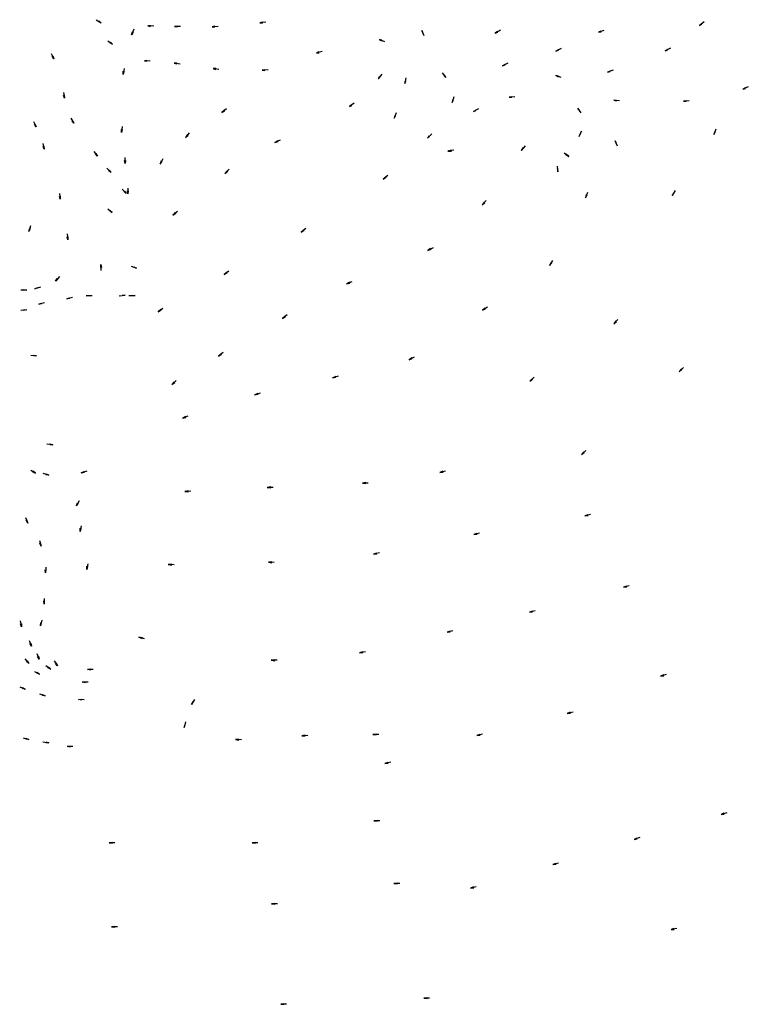
# Model space of a CAD drawing. Units: inches. Extents: x -606184 to -591323, y -1169503 to -1152250.
# Drawn here: x -597714 to -591323, y -1169503 to -1160860 of the extents above; entities that cross this region are included whole.
import ezdxf

# ---------------------------------------------------------------- set-up
doc = ezdxf.new("R2010")
doc.units = ezdxf.units.IN
doc.header["$MEASUREMENT"] = 0
doc.layers.add('smÄ›r proudÄ›nÃ\xad podzemnÃ\xadch vod', color=7, linetype='Continuous')

msp = doc.modelspace()

# ---------------------------------------------------------------- linework, layer by layer
at = {"layer": 'smÄ›r proudÄ›nÃ\xad podzemnÃ\xadch vod'}
for points in [[(-597043.7355, -1160859.9736), (-596999.8405, -1160887.7991)], [(-597020.5253, -1160871.2799), (-596999.8405, -1160887.7991), (-597023.6968, -1160876.4055)], [(-595556.2256, -1160882.4763), (-595607.6699, -1160888.9957)], [(-595585.571, -1160882.941), (-595607.6699, -1160888.9957), (-595584.48, -1160889.4915)], [(-591708.8283, -1160879.2665), (-591750.2958, -1160910)], [(-596713.4227, -1160943.3035), (-596732.4639, -1160991.6612)], [(-596720.1454, -1160968.2304), (-596732.4639, -1160991.6612), (-596725.7774, -1160966.0832)], [(-596566.73, -1160912.9119), (-596589.543, -1160915.054), (-596566.7881, -1160919.5524)], [(-596537.7463, -1160917.5287), (-596589.543, -1160915.054)], [(-596333.3052, -1160917.4289), (-596355.9655, -1160920.8245), (-596332.9974, -1160924.0624)], [(-596304.1112, -1160920.4418), (-596355.9655, -1160920.8245)], [(-596002.9482, -1160917.0763), (-596025.3912, -1160921.695), (-596002.2814, -1160923.6834)], [(-595973.6338, -1160918.5025), (-596025.3912, -1160921.695)], [(-594166.9324, -1161002.3617), (-594186.4711, -1160954.3278)], [(-594174.9333, -1160974.1243), (-594186.4711, -1160954.3278), (-594180.9824, -1160976.8642)], [(-593497.6212, -1160953.2583), (-593542.9188, -1160978.0017)], [(-593523.3516, -1160964.3346), (-593542.9188, -1160978.0017), (-593520.7105, -1160968.7598)], [(-592588.866, -1160954.0407), (-592637.6783, -1160970.8173)], [(-592616.0922, -1160960.634), (-592637.6783, -1160970.8173), (-592614.2325, -1160965.4402)], [(-591732.7925, -1160893.7736), (-591750.2958, -1160910), (-591729.5683, -1160897.7938)], [(-596941.4885, -1161044.5246), (-596899.1415, -1161074.6539)], [(-596918.9149, -1161057.0539), (-596899.1415, -1161074.6539), (-596922.3556, -1161062.0029)], [(-594511.8657, -1161055.7719), (-594558.6463, -1161033.3981)], [(-594536.7888, -1161040.2734), (-594558.6463, -1161033.3981), (-594539.4183, -1161046.3713)], [(-595059.7668, -1161139.6187), (-595110.2949, -1161151.2773)], [(-595088.9168, -1161143.0315), (-595110.2949, -1161151.2773), (-595087.1727, -1161149.4391)], [(-592964.3346, -1161112.6129), (-593009.6322, -1161137.3562)], [(-592990.0651, -1161123.6891), (-593009.6322, -1161137.3562), (-592987.4239, -1161128.1143)], [(-592004.9227, -1161110.4714), (-592050.7211, -1161134.275)], [(-592030.8761, -1161121.0145), (-592050.7211, -1161134.275), (-592028.3268, -1161125.4932)], [(-597438.2015, -1161156.4052), (-597416.0078, -1161203.3997)], [(-597424.6433, -1161178.3762), (-597416.0078, -1161203.3997), (-597430.0652, -1161181.0093)], [(-596597.8289, -1161218.169), (-596620.6419, -1161220.311), (-596597.8871, -1161224.8095)], [(-596568.8453, -1161222.7858), (-596620.6419, -1161220.311)], [(-596798.5217, -1161288.2878), (-596806.6562, -1161339.6188)], [(-596799.6955, -1161314.0787), (-596806.6562, -1161339.6188), (-596805.6586, -1161313.2001)], [(-596307.659, -1161251.6931), (-596358.284, -1161240.4627)], [(-596335.4384, -1161242.2239), (-596358.284, -1161240.4627), (-596336.6229, -1161248.7581)], [(-595966.6149, -1161296.8288), (-596017.8553, -1161288.8642)], [(-595994.9439, -1161289.1583), (-596017.8553, -1161288.8642), (-595995.7074, -1161295.755)], [(-595564.1194, -1161299.0843), (-595586.4958, -1161304.0155), (-595563.3605, -1161305.6815)], [(-595534.788, -1161300.1018), (-595586.4958, -1161304.0155)], [(-593432.5765, -1161240.8984), (-593477.8741, -1161265.6417)], [(-593458.3069, -1161251.9746), (-593477.8741, -1161265.6417), (-593455.6657, -1161256.3998)], [(-592508.2867, -1161304.0194), (-592557.099, -1161320.796)], [(-592535.5129, -1161310.6127), (-592557.099, -1161320.796), (-592533.6532, -1161315.4189)], [(-594538.0581, -1161338.6682), (-594570.7383, -1161378.93)], [(-594558.9486, -1161359.2826), (-594570.7383, -1161378.93), (-594553.6334, -1161363.2635)], [(-594327.0752, -1161369.9854), (-594334.8298, -1161421.258)], [(-594334.6295, -1161398.3455), (-594334.8298, -1161421.258), (-594328.0297, -1161399.082)], [(-594007.3741, -1161325.4821), (-593976.0491, -1161366.8071)], [(-593992.3252, -1161350.6793), (-593976.0491, -1161366.8071), (-593987.1934, -1161346.4646)], [(-592963.0355, -1161368.4344), (-593011.336, -1161350.2364)], [(-592988.2137, -1161356.1545), (-593011.336, -1161350.2364), (-592989.8455, -1161361.0429)], [(-591322.7396, -1161450.2577), (-591370.4442, -1161469.965)], [(-591349.5157, -1161458.4907), (-591370.4442, -1161469.965), (-591347.3678, -1161463.1752)], [(-597330.6757, -1161498.4154), (-597322.1965, -1161549.6906)], [(-597323.6509, -1161523.2589), (-597322.1965, -1161549.6906), (-597329.5865, -1161524.307)], [(-593906.6511, -1161536.91), (-593919.912, -1161587.0415)], [(-593917.2319, -1161564.2854), (-593919.912, -1161587.0415), (-593910.7506, -1161565.7321)], [(-593370.3885, -1161535.7176), (-593421.753, -1161540.7954)], [(-593398.4013, -1161535.86), (-593421.753, -1161540.7954), (-593397.6991, -1161540.9654)], [(-592479.656, -1161567.8492), (-592503.5232, -1161567.7158), (-592480.0534, -1161572.9873)], [(-592452.2512, -1161573.6558), (-592503.5232, -1161567.7158)], [(-591868.3767, -1161571.3376), (-591892.0042, -1161574.7148), (-591868.0143, -1161576.4783)], [(-591840.416, -1161573.0517), (-591892.0042, -1161574.7148)], [(-595898.7523, -1161643.091), (-595939.8309, -1161674.5167)], [(-595918.3804, -1161653.3339), (-595939.8309, -1161674.5167), (-595913.3885, -1161658.8385)], [(-594781.0329, -1161591.4455), (-594821.8853, -1161623.3845)], [(-594806.0024, -1161606.8692), (-594821.8853, -1161623.3845), (-594801.7115, -1161611.9374)], [(-593688.2752, -1161642.2045), (-593733.8303, -1161666.4704)], [(-593714.1206, -1161653.0097), (-593733.8303, -1161666.4704), (-593711.5261, -1161657.4624)], [(-592789.538, -1161677.8764), (-592819.172, -1161635.6161)], [(-592803.4108, -1161653.5395), (-592819.172, -1161635.6161), (-592807.5143, -1161656.6571)], [(-597594.6123, -1161753.2877), (-597570.7635, -1161799.4643)], [(-597264.612, -1161723.6054), (-597239.5551, -1161769.1377)], [(-597249.7212, -1161744.696), (-597239.5551, -1161769.1377), (-597254.97, -1161747.6593)], [(-594412.2404, -1161676.1228), (-594428.2892, -1161725.4326)], [(-594424.3383, -1161702.8625), (-594428.2892, -1161725.4326), (-594417.9483, -1161704.67)], [(-597580.2823, -1161774.7633), (-597570.7635, -1161799.4643), (-597585.6073, -1161777.5873)], [(-596815.0124, -1161824.6572), (-596819.8198, -1161850.6886), (-596821.0279, -1161824.2787)], [(-596815.9925, -1161798.8582), (-596819.8198, -1161850.6886)], [(-592807.3456, -1161885.2477), (-592786.4952, -1161838.0315)], [(-592793.6874, -1161860.7897), (-592786.4952, -1161838.0315), (-592798.4776, -1161858.8892)], [(-591606.1588, -1161819.896), (-591623.9064, -1161868.3638)], [(-596227.3274, -1161853.2435), (-596258.8819, -1161894.2232)], [(-596243.639, -1161868.2139), (-596258.8819, -1161894.2232), (-596237.3934, -1161872.2403)], [(-595428.7367, -1161917.9058), (-595476.0818, -1161938.7256)], [(-595450.2303, -1161923.2164), (-595476.0818, -1161938.7256), (-595446.6818, -1161929.7453)], [(-594099.7806, -1161860.552), (-594137.3481, -1161896.2969)], [(-594123.1392, -1161878.3211), (-594137.3481, -1161896.2969), (-594118.3776, -1161882.95)], [(-592470.0608, -1161969.9755), (-592490.7866, -1161922.7046)], [(-592478.8662, -1161943.3822), (-592490.7866, -1161922.7046), (-592483.5035, -1161945.6301)], [(-591618.2037, -1161845.1875), (-591623.9064, -1161868.3638), (-591613.3004, -1161846.7736)], [(-597512.1018, -1161947.2125), (-597499.9222, -1161997.7368)], [(-597503.2918, -1161971.4805), (-597499.9222, -1161997.7368), (-597509.1357, -1161972.9567)], [(-593929.2079, -1162005.7393), (-593958.0926, -1162014.3711), (-593927.3849, -1162012.9432)], [(-593907.0686, -1162005.911), (-593958.0926, -1162014.3711)], [(-593279.8136, -1161968.1221), (-593314.1889, -1162006.7351)], [(-593296.3395, -1161981.8385), (-593314.1889, -1162006.7351), (-593291.1546, -1161985.6062)], [(-597063.5574, -1162016.7689), (-597031.3111, -1162057.5268)], [(-597045.3818, -1162035.1045), (-597031.3111, -1162057.5268), (-597050.0678, -1162038.8955)], [(-596787.4732, -1162096.0939), (-596789.5482, -1162122.4841), (-596793.4955, -1162096.3429)], [(-596791.1303, -1162070.5367), (-596789.5482, -1162122.4841)], [(-596458.504, -1162081.3666), (-596482.2392, -1162127.3195)], [(-596471.8823, -1162099.0075), (-596482.2392, -1162127.3195), (-596465.0185, -1162101.8548)], [(-592937.0413, -1162029.0046), (-592896.891, -1162061.5711)], [(-592922.5807, -1162044.8834), (-592896.891, -1162061.5711), (-592919.055, -1162039.531)], [(-596948.8661, -1162161.8459), (-596916.0406, -1162202.1389)], [(-596930.4303, -1162179.92), (-596916.0406, -1162202.1389), (-596935.0617, -1162183.7776)], [(-595876.1435, -1162173.4854), (-595914.0258, -1162208.6984)], [(-595894.7012, -1162185.5599), (-595914.0258, -1162208.6984), (-595889.2054, -1162190.5614)], [(-593000.3647, -1162166.5011), (-592994.5205, -1162196.5724), (-592994.0655, -1162165.3186)], [(-592998.9897, -1162145.0686), (-592994.5205, -1162196.5724)], [(-594484.4357, -1162227.9621), (-594525.5143, -1162259.3879)], [(-594504.0638, -1162238.2051), (-594525.5143, -1162259.3879), (-594499.0719, -1162243.7097)], [(-596814.2228, -1162347.9602), (-596779.759, -1162386.8612)], [(-596766.2228, -1162337.3808), (-596765.7852, -1162389.3505)], [(-591963.0043, -1162360.1039), (-591990.4034, -1162403.8463)], [(-597365.4672, -1162385.0703), (-597358.3754, -1162436.5556)], [(-597359.1156, -1162410.0944), (-597358.3754, -1162436.5556), (-597365.0774, -1162410.9818)], [(-596795.0553, -1162365.2563), (-596779.759, -1162386.8612), (-596799.5231, -1162369.3021)], [(-596763.1294, -1162363.0124), (-596765.7852, -1162389.3505), (-596769.1558, -1162363.1288)], [(-592733.6382, -1162375.3928), (-592750.5181, -1162424.2569)], [(-592743.6173, -1162394.4103), (-592750.5181, -1162424.2569), (-592737.3821, -1162395.894)], [(-591980.0253, -1162382.3531), (-591990.4034, -1162403.8463), (-591975.5567, -1162384.9202)], [(-596942.5299, -1162520.1642), (-596902.8628, -1162553.7434)], [(-593623.09, -1162447.7), (-593657.4653, -1162486.313)], [(-593639.6159, -1162461.4164), (-593657.4653, -1162486.313), (-593634.431, -1162465.1842)], [(-596921.0884, -1162534.545), (-596902.8628, -1162553.7434), (-596924.9325, -1162539.1876)], [(-596329.8237, -1162543.3191), (-596370.9023, -1162574.7449)], [(-596349.4518, -1162553.5621), (-596370.9023, -1162574.7449), (-596344.4599, -1162559.0667)], [(-597619.2407, -1162670.3286), (-597632.7712, -1162720.5079)], [(-597623.1421, -1162695.8497), (-597632.7712, -1162720.5079), (-597628.9784, -1162694.3439)], [(-595203.7227, -1162693.3995), (-595244.8013, -1162724.8253)], [(-595223.3508, -1162703.6425), (-595244.8013, -1162724.8253), (-595218.3589, -1162709.1471)], [(-597291.7106, -1162765.5436), (-597292.282, -1162792.0091), (-597297.709, -1162766.1346)], [(-597296.8146, -1162740.2356), (-597292.282, -1162792.0091)], [(-594088.1665, -1162862.44), (-594134.6272, -1162885.1651)], [(-594109.4267, -1162868.619), (-594134.6272, -1162885.1651), (-594105.6161, -1162874.9985)], [(-597002.7402, -1163034.898), (-597001.2999, -1163008.4656), (-596996.7256, -1163034.5043)], [(-596998.47, -1163060.36), (-597001.2999, -1163008.4656)], [(-596736.9987, -1163022.5101), (-596688.7038, -1163041.7101)], [(-596712.094, -1163029.3147), (-596688.7038, -1163041.7101), (-596714.2597, -1163034.9396)], [(-593038.9725, -1162973.6523), (-593065.3706, -1163018.1019)], [(-593052.5858, -1162990.2633), (-593065.3706, -1163018.1019), (-593046.7786, -1162992.9753)], [(-597365.5037, -1163115.3102), (-597400.189, -1163154.0137)], [(-597380.4839, -1163136.3373), (-597400.189, -1163154.0137), (-597385.0161, -1163132.3637)], [(-595880.7607, -1163065.9571), (-595921.8393, -1163097.3829)], [(-595900.3888, -1163076.2001), (-595921.8393, -1163097.3829), (-595895.3969, -1163081.7047)], [(-597531.7491, -1163208.018), (-597581.9565, -1163221.444)], [(-597555.7916, -1163217.4258), (-597581.9565, -1163221.444), (-597557.412, -1163211.6202)], [(-594799.5326, -1163160.2156), (-594847.6675, -1163179.1379)], [(-594821.2202, -1163164.6681), (-594847.6675, -1163179.1379), (-594817.9339, -1163171.3329)], [(-597652.2818, -1163233.7694), (-597704.219, -1163233.232)], [(-597678.1362, -1163229.2317), (-597652.2818, -1163233.7694), (-597677.8746, -1163237.7748)], [(-597251.3448, -1163299.2055), (-597301.9348, -1163311.1089)], [(-597275.6605, -1163307.8828), (-597301.9348, -1163311.1089), (-597277.1048, -1163302.0309)], [(-597104.398, -1163286.6458), (-597130.6076, -1163282.9304), (-597104.2713, -1163280.6197)], [(-597078.6625, -1163284.5884), (-597130.6076, -1163282.9304)], [(-596842.0851, -1163282.57), (-596790.224, -1163279.1841)], [(-596816.6703, -1163278.0271), (-596790.224, -1163279.1841), (-596816.2122, -1163284.0372)], [(-596756.1059, -1163280.2124), (-596704.1386, -1163280.8761)], [(-596728.3875, -1163277.6629), (-596702.1116, -1163280.8761), (-596728.3989, -1163283.6903)], [(-597495.7412, -1163344.9575), (-597546.3312, -1163356.8609)], [(-597520.0569, -1163353.6347), (-597546.3312, -1163356.8609), (-597521.5012, -1163347.7829)], [(-596457.4107, -1163393.9371), (-596498.4893, -1163425.3629)], [(-593610.9668, -1163384.187), (-593655.2375, -1163410.8839)], [(-593630.8142, -1163392.3923), (-593655.2375, -1163410.8839), (-593626.9781, -1163397.5268)], [(-597652.2626, -1163406.021), (-597703.9247, -1163411.3865)], [(-597678.4652, -1163404.4493), (-597652.2626, -1163406.021), (-597677.2348, -1163412.9075)], [(-596477.0388, -1163404.1801), (-596498.4893, -1163425.3629), (-596472.0469, -1163409.6847)], [(-595366.9089, -1163451.8294), (-595407.9874, -1163483.2551)], [(-595386.537, -1163462.0723), (-595407.9874, -1163483.2551), (-595381.5451, -1163467.5769)], [(-592466.9524, -1163490.9085), (-592501.3276, -1163529.5215)], [(-592483.4782, -1163504.6249), (-592501.3276, -1163529.5215), (-592478.2933, -1163508.3927)], [(-597565.6631, -1163811.8854), (-597617.4529, -1163807.9378)], [(-597591.1636, -1163805.6593), (-597565.6631, -1163811.8854), (-597591.4637, -1163814.2012)], [(-595930.0607, -1163781.8021), (-595971.1393, -1163813.2279)], [(-595949.6888, -1163792.0451), (-595971.1393, -1163813.2279), (-595944.6969, -1163797.5497)], [(-594252.9975, -1163821.0717), (-594299.0632, -1163844.5871)], [(-594274.1491, -1163827.613), (-594299.0632, -1163844.5871), (-594270.23, -1163833.9264)], [(-591892.5744, -1163912.0717), (-591929.2124, -1163948.5447)], [(-594920.5028, -1163988.4878), (-594969.8454, -1164003.9903)], [(-594942.4491, -1163991.4095), (-594969.8454, -1164003.9903), (-594939.638, -1163998.2882)], [(-593202.0375, -1163998.7569), (-593239.6113, -1164034.2651)], [(-591909.8962, -1163924.7681), (-591929.2124, -1163948.5447), (-591904.9476, -1163928.8412)], [(-596341.1086, -1164027.9833), (-596378.7109, -1164063.1854)], [(-596359.7098, -1164039.134), (-596378.7109, -1164063.1854), (-596353.4094, -1164045.0344)], [(-593219.6835, -1164010.9988), (-593239.6113, -1164034.2651), (-593214.8425, -1164015.1991)], [(-595604.3389, -1164138.6001), (-595653.9719, -1164153.1462)], [(-595626.3376, -1164141.0971), (-595653.9719, -1164153.1462), (-595623.6599, -1164148.0289)], [(-596238.5136, -1164340.1283), (-596286.7515, -1164358.1899)], [(-596259.9706, -1164343.2802), (-596286.7515, -1164358.1899), (-596256.4194, -1164351.1477)], [(-597423.4403, -1164591.0096), (-597475.1461, -1164586.0825)], [(-597448.8185, -1164584.3019), (-597423.4403, -1164591.0096), (-597449.2802, -1164592.8366)], [(-592748.3575, -1164642.3833), (-592785.9988, -1164677.8199)], [(-592766.0268, -1164654.5915), (-592785.9988, -1164677.8199), (-592761.1937, -1164658.8011)], [(-597617.5898, -1164812.8758), (-597575.2841, -1164841.5624), (-597596.2037, -1164823.2136)], [(-597575.2841, -1164841.5624), (-597600.5487, -1164828.8079)], [(-597458.5278, -1164859.1556), (-597508.1479, -1164843.806)], [(-597482.0091, -1164847.4222), (-597458.5278, -1164859.1556), (-597484.1985, -1164855.6842)], [(-597125.2571, -1164821.8683), (-597174.2045, -1164836.594), (-597146.7702, -1164831.9392)], [(-597174.2045, -1164836.594), (-597148.3694, -1164825.0386)], [(-593978.1395, -1164821.8969), (-594028.7138, -1164833.8672)], [(-594002.1548, -1164823.7673), (-594028.7138, -1164833.8672), (-593999.9104, -1164830.4257)], [(-594677.5596, -1164923.8527), (-594707.8812, -1164928.338), (-594677.0173, -1164932.4675)], [(-594656.3729, -1164928.4857), (-594707.8812, -1164928.338)], [(-596234.9389, -1164994.8098), (-596264.9618, -1165000.9853), (-596233.9153, -1165003.3808)], [(-596213.5261, -1164998.2497), (-596264.9618, -1165000.9853)], [(-595511.5559, -1164961.1078), (-595541.9285, -1164965.2333), (-595511.1158, -1164969.7284)], [(-595490.4257, -1164965.9916), (-595541.9285, -1164965.2333)], [(-597193.7236, -1165082.9995), (-597217.1253, -1165128.4423), (-597201.4199, -1165105.4717)], [(-597217.1253, -1165128.4423), (-597207.4953, -1165101.8296)], [(-592705.6247, -1165203.2296), (-592756.199, -1165215.1999)], [(-592729.64, -1165205.1), (-592756.199, -1165215.1999), (-592727.3956, -1165211.7585)], [(-597663.3932, -1165230.7587), (-597644.06, -1165278.0759), (-597651.3137, -1165251.2116)], [(-597644.06, -1165278.0759), (-597658.03, -1165253.4626)], [(-597175.7746, -1165302.4615), (-597184.3099, -1165352.8583), (-597176.3013, -1165326.2093)], [(-597184.3099, -1165352.8583), (-597183.1946, -1165324.5788)], [(-593679.6697, -1165367.0396), (-593730.244, -1165379.0099)], [(-593703.685, -1165368.91), (-593730.244, -1165379.0099), (-593701.4406, -1165375.5685)], [(-597541.6653, -1165432.3482), (-597525.5181, -1165480.8452), (-597530.9712, -1165453.5584)], [(-597525.5181, -1165480.8452), (-597537.8222, -1165455.3582)], [(-594558.8047, -1165540.5896), (-594609.379, -1165552.5599)], [(-594582.82, -1165542.46), (-594609.379, -1165552.5599), (-594580.5756, -1165549.1185)], [(-597117.6301, -1165635.6133), (-597125.446, -1165686.1267), (-597117.8182, -1165659.3662)], [(-596378.6452, -1165639.9138), (-596410.8781, -1165642.5357), (-596379.4255, -1165647.0795)], [(-596359.5749, -1165644.038), (-596410.8781, -1165642.5357)], [(-595501.8168, -1165619.1417), (-595532.4345, -1165620.5816), (-595502.1362, -1165627.7676)], [(-595481.1976, -1165625.8639), (-595532.4345, -1165620.5816)], [(-597487.0228, -1165716.657), (-597489.4491, -1165688.4597)], [(-597484.8503, -1165665.5887), (-597487.0228, -1165716.657), (-597482.4062, -1165689.2163)], [(-597125.446, -1165686.1267), (-597124.734, -1165657.8342)], [(-592367.347, -1165829.8514), (-592417.9213, -1165841.8217)], [(-592391.3623, -1165831.7218), (-592417.9213, -1165841.8217), (-592389.1179, -1165838.3802)], [(-597500.5126, -1165990.4992), (-597502.9389, -1165962.3018)], [(-597498.3401, -1165939.4308), (-597500.5126, -1165990.4992), (-597495.8959, -1165963.0584)], [(-593192.8159, -1166049.671), (-593243.3903, -1166061.6413)], [(-593216.8313, -1166051.5414), (-593243.3903, -1166061.6413), (-593214.5868, -1166058.1998)], [(-597709.1175, -1166137.1903), (-597697.727, -1166187.8956)], [(-597698.7461, -1166161.6043), (-597697.6546, -1166188.4608), (-597707.8473, -1166163.3568)], [(-597519.7887, -1166129.8156), (-597532.0834, -1166179.4294), (-597522.0967, -1166153.4568)], [(-597532.0834, -1166179.4294), (-597528.8481, -1166151.3134)], [(-593914.8224, -1166224.9461), (-593965.3967, -1166236.9163)], [(-593938.8377, -1166226.8164), (-593965.3967, -1166236.9163), (-593936.5933, -1166233.4749)], [(-597630.3062, -1166310.2205), (-597611.0594, -1166358.4939)], [(-597616.3739, -1166332.1459), (-597611.0594, -1166358.4939), (-597625.0847, -1166335.3122)], [(-596636.7233, -1166286.1523), (-596668.6508, -1166281.0077), (-596639.1908, -1166292.9249)], [(-596619.1878, -1166294.7076), (-596668.6508, -1166281.0077)], [(-594705.4618, -1166409.2132), (-594732.9721, -1166416.3249), (-594703.9648, -1166416.0785)], [(-594681.3867, -1166410.0006), (-594732.9721, -1166416.3249)], [(-597668.0247, -1166471.3305), (-597635.5432, -1166511.8979)], [(-597648.3067, -1166488.243), (-597635.5432, -1166511.8979), (-597655.7164, -1166493.8108)], [(-597564.0531, -1166424.4042), (-597543.2809, -1166472.0412)], [(-597549.4306, -1166445.8755), (-597543.2809, -1166472.0412), (-597558.0363, -1166449.3172)], [(-597411.7149, -1166487.5991), (-597382.8569, -1166530.8193)], [(-597393.5306, -1166506.1508), (-597382.8569, -1166530.8193), (-597401.3933, -1166511.0581)], [(-595477.2369, -1166477.6771), (-595507.7319, -1166480.7697), (-595477.0895, -1166486.3077)], [(-595456.2845, -1166483.2751), (-595507.7319, -1166480.7697)], [(-597584.134, -1166579.9599), (-597539.1821, -1166606.0385)], [(-597559.635, -1166588.5988), (-597539.1821, -1166606.0385), (-597564.5302, -1166596.469)], [(-597484.4559, -1166529.5537), (-597442.3786, -1166560.054)], [(-597460.9586, -1166540.6312), (-597442.3786, -1166560.054), (-597466.6263, -1166547.9647)], [(-597094.1982, -1166568.5984), (-597120.5587, -1166563.3458), (-597093.7621, -1166559.3403)], [(-597068.5967, -1166564.1944), (-597120.5587, -1166563.3458)], [(-597138.8411, -1166680.7081), (-597165.2015, -1166675.4555), (-597138.4049, -1166671.4499)], [(-597113.2396, -1166676.3041), (-597165.2015, -1166675.4555)], [(-592043.1136, -1166607.3347), (-592092.4368, -1166623.1301)], [(-592067.9459, -1166611.3109), (-592092.4368, -1166623.1301), (-592065.0317, -1166618.3282)], [(-597714.1882, -1166715.6874), (-597666.2578, -1166735.7735)], [(-597688.7822, -1166721.1065), (-597666.2578, -1166735.7735), (-597692.6255, -1166729.5405)], [(-597540.7182, -1166778.5774), (-597491.3666, -1166794.8619)], [(-597514.9667, -1166781.9974), (-597491.3666, -1166794.8619), (-597518.1402, -1166790.7056)], [(-597173.4463, -1166833.3803), (-597199.8068, -1166828.1278), (-597173.0102, -1166824.1222)], [(-597147.8448, -1166828.9763), (-597199.8068, -1166828.1278)], [(-596182.0099, -1166827.4081), (-596208.22, -1166872.1429)], [(-596195.9149, -1166845.9326), (-596208.22, -1166872.1429), (-596191.7285, -1166848.5027)], [(-592860.0428, -1166937.8639), (-592910.6172, -1166949.8342)], [(-592884.0582, -1166939.7343), (-592910.6172, -1166949.8342), (-592881.8137, -1166946.3927)], [(-596258.6335, -1167023.6153), (-596270.3072, -1167074.1315)], [(-596266.3801, -1167045.444), (-596270.3072, -1167074.1315), (-596261.6177, -1167046.6484)], [(-597685.1975, -1167164.6983), (-597634.7703, -1167177.2627)], [(-597659.2629, -1167166.1913), (-597634.7703, -1167177.2627), (-597661.7791, -1167175.1116)], [(-597510.1562, -1167198.0169), (-597459.0952, -1167207.6886)], [(-597484.1787, -1167198.0303), (-597459.0952, -1167207.6886), (-597486.1827, -1167207.0794)], [(-595791.2957, -1167178.6602), (-595820.2306, -1167179.7399), (-595791.6607, -1167183.559)], [(-595768.458, -1167182.5258), (-595820.2306, -1167179.7399)], [(-595210.6171, -1167140.8102), (-595239.305, -1167144.7349), (-595210.4978, -1167145.7211)], [(-595187.5097, -1167142.4072), (-595239.305, -1167144.7349)], [(-594586.9795, -1167132.7908), (-594615.8146, -1167135.4237), (-594586.9225, -1167137.892)], [(-594563.9671, -1167135.4237), (-594615.8146, -1167135.4237)], [(-593653.4593, -1167131.7377), (-593704.0337, -1167143.708)], [(-593677.4747, -1167133.6081), (-593704.0337, -1167143.708), (-593675.2302, -1167140.2665)], [(-597272.2734, -1167245.0044), (-597298.6339, -1167239.7518), (-597271.8373, -1167235.7462)], [(-597246.6719, -1167240.6004), (-597298.6339, -1167239.7518)], [(-594459.8747, -1167377.0396), (-594510.449, -1167389.0099)], [(-594483.89, -1167378.91), (-594510.449, -1167389.0099), (-594481.6456, -1167385.5685)], [(-594579.3065, -1167889.2441), (-594608.1417, -1167891.877), (-594579.2496, -1167894.3453)], [(-594556.2941, -1167891.877), (-594608.1417, -1167891.877)], [(-591512.4692, -1167821.6748), (-591561.7927, -1167837.4691)], [(-591537.3015, -1167825.6505), (-591561.7927, -1167837.4691), (-591534.3875, -1167832.6678)], [(-592274.6126, -1168039.6817), (-592323.9362, -1168055.476)], [(-592299.445, -1168043.6574), (-592323.9362, -1168055.476), (-592296.531, -1168050.6747)], [(-596901.7881, -1168082.1137), (-596930.6232, -1168084.7466), (-596901.7312, -1168087.2149)], [(-596878.7757, -1168084.7466), (-596930.6232, -1168084.7466)], [(-595646.8675, -1168082.1137), (-595675.7026, -1168084.7466), (-595646.8106, -1168087.2149)], [(-595623.8551, -1168084.7466), (-595675.7026, -1168084.7466)], [(-592986.7497, -1168264.9346), (-593037.324, -1168276.9049)], [(-593010.765, -1168266.805), (-593037.324, -1168276.9049), (-593008.5206, -1168273.4635)], [(-594402.6775, -1168440.7237), (-594431.5126, -1168443.3566), (-594402.6206, -1168445.8249)], [(-594379.6651, -1168443.3566), (-594431.5126, -1168443.3566)], [(-593708.7806, -1168470.9621), (-593759.355, -1168482.9324)], [(-593732.796, -1168472.8324), (-593759.355, -1168482.9324), (-593730.5515, -1168479.4909)], [(-595475.6895, -1168617.9237), (-595504.5246, -1168620.5566), (-595475.6326, -1168623.0249)], [(-595452.6771, -1168620.5566), (-595504.5246, -1168620.5566)], [(-596880.7375, -1168820.0437), (-596909.5726, -1168822.6766), (-596880.6806, -1168825.1449)], [(-596857.7251, -1168822.6766), (-596909.5726, -1168822.6766)], [(-591949.8061, -1168837.3169), (-592000.6754, -1168847.0428)], [(-591974.9368, -1168838.2665), (-592000.6754, -1168847.0428), (-591972.891, -1168845.5842)], [(-594140.9842, -1169446.7311), (-594169.8193, -1169449.364), (-594140.9272, -1169451.8323)], [(-595395.9333, -1169497.6037), (-595424.7685, -1169500.2366), (-595395.8764, -1169502.7049)], [(-595372.921, -1169500.2366), (-595424.7685, -1169500.2366)], [(-594117.9718, -1169449.364), (-594169.8193, -1169449.364)]]:
    msp.add_lwpolyline(points, dxfattribs=at)

doc.saveas('drawing.dxf')
